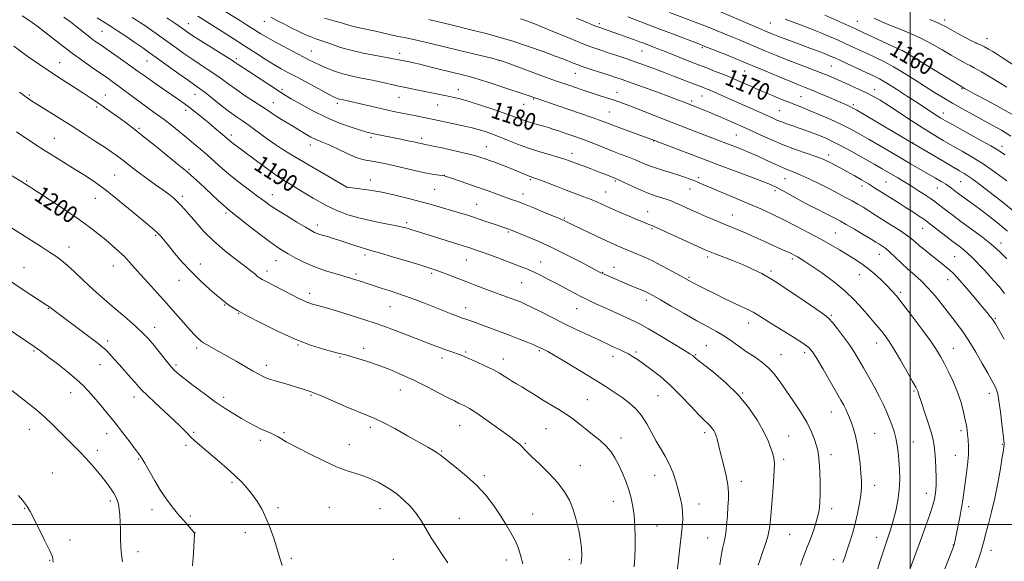
# Model space of a CAD drawing. Extents: x 2177300 to 2180200, y 317300 to 320200.
# Drawn here: x 2178580 to 2179044, y 319483 to 319738 of the extents above; entities that cross this region are included whole.
import ezdxf

# ---------------------------------------------------------------- set-up
doc = ezdxf.new("R2010")
doc.units = 0
doc.header["$MEASUREMENT"] = 0
for name, color, linetype, lineweight in [('32000', 7, 'Continuous', 0), ('DTM SPOT ELEVATION', 2, 'Continuous', 13), ('INDEX CONTOUR', 41, 'Continuous', 13), ('INDEX CONTOUR LABEL', 244, 'Continuous', 0), ('INTERMEDIATE CONTOUR', 44, 'Continuous', 0)]:
    doc.layers.add(name, color=color, linetype=linetype, lineweight=lineweight)
doc.styles.add('Style-ITALICS', font='ITALICS.shx')

msp = doc.modelspace()

# ---------------------------------------------------------------- linework, layer by layer
at = {"layer": '32000', "flags": 128}
for points in [[(2179000, 317500), (2179000, 320000)], [(2180000, 319500), (2177500, 319500)]]:
    msp.add_lwpolyline(points, dxfattribs=at)
at = {"layer": 'DTM SPOT ELEVATION'}
for p in [(2178659.89, 319735.93, 1183.23), (2178695.63, 319737.03, 1178.7), (2178853.49, 319735.88, 1169.67), (2178934.08, 319736.18, 1163.01), (2178975.21, 319737.06, 1159.12), (2179016.31, 319737.7, 1155.5), (2178619.11, 319732.32, 1188.97), (2179030.99, 319726.79, 1155.98), (2179036.29, 319728.87, 1155.3), (2178717.88, 319722.98, 1179.17), (2178759.39, 319721.99, 1177.49), (2178873.72, 319723, 1170.83), (2178902.1, 319724.7, 1168.21), (2178996.5, 319723.22, 1159.99), (2178599.21, 319717.59, 1193.22), (2178640.38, 319718.38, 1188.84), (2178682.53, 319719.46, 1183.64), (2178806.59, 319718.56, 1176.03), (2178842.16, 319712.54, 1174.81), (2178922.04, 319713.56, 1168.88), (2178962.91, 319715.95, 1165), (2178662.94, 319702.68, 1188.74), (2178704, 319704.93, 1183.7), (2178787.13, 319704.78, 1179.36), (2178861.8, 319703.6, 1175.32), (2178983.35, 319704.8, 1165.4), (2179024.51, 319705.24, 1160.14), (2178584.88, 319702.4, 1195.77), (2178620.76, 319702.3, 1193.31), (2178699.91, 319698.77, 1185.18), (2178730.01, 319698.33, 1182.38), (2178759.21, 319701.25, 1180.84), (2178817.89, 319697.94, 1178.78), (2178822.64, 319700.47, 1178.11), (2178897.12, 319699.5, 1173.66), (2178901.97, 319701.84, 1172.86), (2178948.53, 319701.56, 1169.06), (2178616.69, 319696.64, 1194.28), (2178658.57, 319695.07, 1190.43), (2178777.35, 319697.62, 1180.83), (2178858.22, 319694.27, 1177.09), (2178938.45, 319694.95, 1171.05), (2178973.21, 319697.8, 1167.68), (2179015.63, 319693.87, 1163.36), (2178636.67, 319686.6, 1193.79), (2178596.67, 319681.89, 1197.17), (2178680.06, 319683.44, 1189.6), (2178745.96, 319682.45, 1184.29), (2178769.79, 319681.93, 1183.62), (2178879.22, 319680.61, 1178.07), (2178918.08, 319683.5, 1175), (2179001.43, 319679.64, 1167.96), (2178717.29, 319678.72, 1186.61), (2178800.24, 319677.96, 1183.2), (2178840.62, 319674.79, 1181.46), (2179043.25, 319678.17, 1163.49), (2178961.69, 319674.07, 1173.49), (2178660.18, 319667.33, 1193.79), (2178583.6, 319661.87, 1199.85), (2178625.12, 319664.64, 1197.06), (2178702.44, 319664.59, 1189.87), (2178745.7, 319662.34, 1187.42), (2178780.53, 319664.45, 1185.98), (2178821.06, 319662.46, 1184.22), (2178861.15, 319661.83, 1182.18), (2178900.34, 319663.37, 1179.65), (2178941.03, 319662.91, 1176.86), (2178988.65, 319661.33, 1173.02), (2179023.79, 319661.57, 1168.95), (2178734.66, 319658.9, 1187.99), (2178776.01, 319657.94, 1186.94), (2178856.54, 319656.57, 1183.19), (2178896.31, 319658.09, 1180.78), (2178936.35, 319657.24, 1178.4), (2178977.27, 319659.44, 1174.49), (2179012.86, 319658.55, 1170.81), (2178616.06, 319653.62, 1198.78), (2178657.1, 319654.53, 1195.63), (2178699.37, 319655.36, 1191.31), (2178817.52, 319655.63, 1185.4), (2178795.73, 319650.8, 1187.13), (2178876.29, 319647.35, 1183.28), (2178677.68, 319646.67, 1194.3), (2178837.1, 319644.34, 1185.84), (2178916.27, 319645.74, 1181.24), (2178720.67, 319641.08, 1191.5), (2178762.75, 319642.23, 1189.66), (2178810.67, 319637.84, 1188.19), (2178878.36, 319639.31, 1184.19), (2179006, 319639.48, 1174.78), (2178644.43, 319636.14, 1198.19), (2178964.81, 319637.29, 1179.11), (2178603.65, 319630.78, 1201.34), (2179042.84, 319632.61, 1171.46), (2178701.09, 319624.33, 1194.74), (2178743.04, 319626.93, 1192.42), (2178790.94, 319624.52, 1190.84), (2178904.56, 319626.01, 1184.36), (2178944.53, 319625.07, 1182.32), (2178985.45, 319627.24, 1178.77), (2179021.04, 319626.23, 1175.01), (2178582.38, 319621.01, 1203.21), (2178624.47, 319621.73, 1200.75), (2178665.47, 319622.64, 1197.35), (2178696.9, 319619.41, 1195.5), (2178825.83, 319623.62, 1189.29), (2178860.42, 319621.2, 1187.31), (2178934.4, 319619.42, 1183.73), (2178655.46, 319614.96, 1198.68), (2178738.84, 319618.03, 1193.68), (2178774.49, 319618.31, 1192.29), (2178855.05, 319618.76, 1187.93), (2178895.75, 319616.4, 1185.82), (2178976.04, 319617.7, 1180.79), (2179017.63, 319615.35, 1176.69), (2178615.56, 319610.2, 1201.99), (2178816.91, 319613.84, 1190.96), (2178717.01, 319608.9, 1195.52), (2178875.65, 319605.65, 1188.48), (2178995.55, 319609.42, 1179.69), (2178593.9, 319601.75, 1204.08), (2178677.04, 319603.32, 1198.11), (2178754.96, 319602.57, 1194.89), (2178790.52, 319602.09, 1193.39), (2178842.84, 319601.68, 1190.8), (2178683.63, 319599.41, 1198.07), (2178962.92, 319598.56, 1183.8), (2179040.1, 319597.09, 1175.83), (2178644.05, 319592.81, 1201.38), (2178923.95, 319594.9, 1186.62), (2178621.85, 319586.35, 1203.62), (2178663.81, 319583.12, 1200.35), (2178711.49, 319584.6, 1198.12), (2178742.42, 319582.96, 1197.55), (2178904.01, 319584.3, 1189.07), (2178984.27, 319585.43, 1182.67), (2179020.33, 319582.96, 1179.19), (2178587.19, 319581.68, 1206.19), (2178731.4, 319578.91, 1198.15), (2178779.46, 319578.35, 1196.49), (2178790.53, 319581.28, 1195.79), (2178808.36, 319578.02, 1195.4), (2178825.22, 319581.89, 1194.19), (2178860.04, 319579.27, 1192.54), (2178870.75, 319581.22, 1191.73), (2178898.96, 319580, 1189.86), (2178939.19, 319579.93, 1187.2), (2178950.38, 319580.96, 1186.43), (2178618.21, 319575.28, 1204.8), (2178654.1, 319575.15, 1201.71), (2178696.55, 319575, 1199.52), (2178604.34, 319562.15, 1206.69), (2178634.18, 319559.97, 1204.55), (2178676.44, 319559.94, 1201.56), (2178717.72, 319560.8, 1200.16), (2178759.73, 319563.27, 1198.74), (2178847.84, 319558.75, 1195.05), (2178881.19, 319560.73, 1192.97), (2178921.04, 319561.91, 1189.94), (2179001.84, 319562.86, 1182.19), (2179037.37, 319561.8, 1178.53), (2178962.88, 319552.96, 1186.8), (2178584.92, 319544.83, 1208.75), (2178745.58, 319545.75, 1200.39), (2178787.77, 319546.6, 1198.89), (2178828.47, 319545.19, 1196.99), (2178621.39, 319542.76, 1206.66), (2178662.41, 319543.44, 1203.78), (2178704.91, 319543.26, 1201.8), (2178863.83, 319540.7, 1195.44), (2178903.14, 319543.23, 1192.42), (2178942.84, 319541.67, 1189.15), (2178983.38, 319542.87, 1185.06), (2179023.91, 319544.17, 1180.35), (2178658.7, 319537.24, 1204.34), (2178693.82, 319539.64, 1202.42), (2178735.67, 319537.55, 1201.25), (2178818.7, 319538.2, 1197.84), (2179001.6, 319538.77, 1183.19), (2179043.49, 319537.68, 1178.12), (2178616.9, 319534.9, 1207.49), (2178779.17, 319534.59, 1199.88), (2178962.7, 319532.86, 1187.46), (2179021.37, 319532.59, 1180.83), (2178636.49, 319530.83, 1206.14), (2178844.52, 319527.76, 1197.26), (2178940.44, 319530.69, 1189.64), (2178595.73, 319524.19, 1209.35), (2178799.31, 319522.94, 1199.7), (2178879.69, 319523.11, 1194.71), (2178680.41, 319519.8, 1204.28), (2178920.52, 319520.25, 1191.45), (2178983.32, 319518.37, 1185.37), (2179007.7, 319514.72, 1182.65), (2178623.15, 319511.09, 1208.35), (2178702.17, 319507.94, 1203.67), (2178726.23, 319508.01, 1203.1), (2178860.21, 319510.92, 1196.88), (2178900.48, 319509.56, 1193.4), (2179027.53, 319508.42, 1179.56), (2178582.72, 319507.65, 1210.06), (2178642.79, 319506.96, 1206.58), (2178660.86, 319504.01, 1205.71), (2178750.19, 319507.45, 1202.81), (2178822.16, 319504.95, 1199.16), (2178962.98, 319507.37, 1187.53), (2178787.5, 319502.82, 1201.12), (2178880.78, 319499.27, 1195.07), (2178662.95, 319496.06, 1205.99), (2178686.64, 319496.07, 1204.62), (2178943.3, 319495.41, 1189.06), (2178984.22, 319494, 1184.68), (2178604.02, 319492.63, 1209.56), (2178904.63, 319493.55, 1192.84), (2179020.31, 319490.38, 1180.06), (2178636.08, 319487.12, 1207.43), (2179038.16, 319487.85, 1177.36), (2178594.52, 319483.1, 1210.1), (2178708.47, 319484.06, 1203.74), (2178756.48, 319483.56, 1203.09), (2178809.65, 319483.28, 1200.54), (2178839.36, 319483.4, 1198.45), (2178963.99, 319483.34, 1186.53)]:
    msp.add_point(p, dxfattribs=at)
at = {"layer": 'INDEX CONTOUR', "flags": 128}
for points, elevation in [([(2179013.6951, 319472.319), (2179020.069, 319488.589), (2179020.662, 319490.201), (2179020.71, 319490.377), (2179021.174, 319492.536), (2179022.487, 319498.797), (2179023.408, 319503.357), (2179024.233, 319507.768), (2179024.809, 319511.4109), (2179025.739, 319518.44), (2179026.39, 319523.015), (2179027.048, 319528.012), (2179027.493, 319532.757), (2179027.569, 319536.7089), (2179027.38, 319539.872), (2179027.096, 319542.386), (2179026.837, 319544.458), (2179026.52, 319546.569), (2179026.013, 319549.27), (2179025.195, 319552.959), (2179023.999, 319557.432), (2179022.373, 319562.333), (2179020.324, 319567.302), (2179018.113, 319571.975), (2179016.065, 319575.982), (2179014.332, 319579.181), (2179012.398, 319582.335), (2179009.577, 319586.433), (2179005.466, 319592.0751), (2179000.796, 319598.319), (2178996.582, 319603.831), (2178993.551, 319607.647), (2178991.278, 319610.269), (2178989.051, 319612.562), (2178986.32, 319615.193), (2178983.195, 319618.028), (2178979.949, 319620.732), (2178976.785, 319623.06), (2178973.626, 319625.134), (2178970.324, 319627.163), (2178966.724, 319629.336), (2178962.637, 319631.74), (2178957.866, 319634.438), (2178952.326, 319637.441), (2178946.379, 319640.551), (2178940.497, 319643.5169), (2178935.0039, 319646.164), (2178929.628, 319648.624), (2178923.947, 319651.107), (2178917.752, 319653.733), (2178906.586, 319658.409), (2178903.055, 319659.921), (2178900.633, 319660.975), (2178898.601, 319661.8331), (2178896.3449, 319662.715), (2178893.665, 319663.673), (2178890.465, 319664.718), (2178882.808, 319667.045), (2178879.111, 319668.253), (2178875.936, 319669.448), (2178870.161, 319671.863), (2178866.936, 319673.133), (2178863.361, 319674.497), (2178859.469, 319675.997), (2178850.933, 319679.406), (2178846.447, 319681.15), (2178841.9691, 319682.795), (2178837.807, 319684.254), (2178834.312, 319685.438), (2178831.69, 319686.3011), (2178829.558, 319686.966), (2178827.389, 319687.595), (2178824.799, 319688.319), (2178821.982, 319689.123), (2178819.277, 319689.96), (2178816.828, 319690.824), (2178814.009, 319691.879), (2178809.998, 319693.332), (2178804.329, 319695.282), (2178797.957, 319697.393), (2178792.192, 319699.221), (2178787.998, 319700.442), (2178784.951, 319701.204), (2178782.282, 319701.773), (2178768.155, 319704.642), (2178763.712, 319705.561), (2178759.036, 319706.554), (2178749.441, 319708.65), (2178744.8411, 319709.618), (2178740.549, 319710.4721), (2178736.501, 319711.325), (2178732.589, 319712.327), (2178728.754, 319713.577), (2178725.152, 319714.9641), (2178721.992, 319716.329), (2178719.339, 319717.583), (2178716.681, 319718.934), (2178708.982, 319722.937), (2178704.165, 319725.456), (2178699.791, 319727.803), (2178696.512, 319729.667), (2178694.072, 319731.162), (2178689.817, 319733.893), (2178687.34, 319735.459), (2178684.375, 319737.3119), (2178667.879, 319747.513)], 1180), ([(2179048.76, 319692.813), (2179042.624, 319696.263), (2179036.063, 319699.822), (2179030.568, 319702.766), (2179027.252, 319704.5559), (2179025.706, 319705.412), (2179024.399, 319706.156), (2179023.16, 319706.904), (2178996.845, 319722.956), (2178996.491, 319723.1559), (2178995.524, 319723.621), (2178976.144, 319732.625), (2178973.99, 319733.611), (2178959.743, 319740.01)], 1160), ([(2178928.392, 319480.779), (2178929.129, 319483.084), (2178930.317, 319486.383), (2178931.691, 319490.32), (2178932.898, 319494.39), (2178933.679, 319498.274), (2178934.166, 319502.4), (2178935.108, 319513.521), (2178935.626, 319519.909), (2178935.977, 319525.325), (2178936.026, 319528.91), (2178935.771, 319531.258), (2178935.24, 319533.324), (2178934.416, 319535.926), (2178933.101, 319539.334), (2178931.05, 319543.679), (2178928.055, 319548.994), (2178924.054, 319554.916), (2178919.023, 319560.983), (2178913.124, 319566.733), (2178907.276, 319571.701), (2178899.851, 319577.609), (2178898.6149, 319578.6471), (2178898.113, 319579.102), (2178897.572, 319579.524), (2178896.188, 319580.421), (2178893.152, 319582.287), (2178888.046, 319585.375), (2178882.0361, 319588.973), (2178876.681, 319592.127), (2178873.0841, 319594.155), (2178870.516, 319595.462), (2178859.679, 319600.467), (2178855.444, 319602.402), (2178851.872, 319604.009), (2178848.706, 319605.458), (2178845.493, 319607.019), (2178841.8861, 319608.896), (2178833.932, 319613.186), (2178829.957, 319615.3), (2178826.194, 319617.234), (2178822.7881, 319618.885), (2178819.766, 319620.214), (2178816.698, 319621.43), (2178803.593, 319626.332), (2178799.258, 319627.933), (2178795.984, 319629.1091), (2178793.035, 319630.108), (2178789.361, 319631.292), (2178784.274, 319632.904), (2178773.297, 319636.3531), (2178764.711, 319639.004), (2178762.973, 319639.518), (2178760.769, 319640.078), (2178757.336, 319640.819), (2178752.213, 319641.837), (2178746.1341, 319643.075), (2178740.137, 319644.436), (2178734.953, 319645.901), (2178730.108, 319647.743), (2178724.825, 319650.315), (2178718.653, 319653.768), (2178712.4491, 319657.461), (2178707.398, 319660.552), (2178704.257, 319662.496), (2178702.087, 319663.926), (2178699.52, 319665.769), (2178695.597, 319668.6649), (2178681.659, 319679.013), (2178680.361, 319680.003), (2178679.4, 319680.7839), (2178677.035, 319682.827), (2178674.999, 319684.562), (2178672.404, 319686.739), (2178669.443, 319689.181), (2178666.31, 319691.717), (2178663.21, 319694.18), (2178660.347, 319696.407), (2178657.818, 319698.317), (2178655.285, 319700.152), (2178652.299, 319702.239), (2178644.6641, 319707.468), (2178641.164, 319709.885), (2178638.522, 319711.761), (2178636.186, 319713.458), (2178633.361, 319715.493), (2178629.52, 319718.205), (2178625.215, 319721.213), (2178618.254, 319726.044), (2178615.836, 319727.762), (2178613.428, 319729.5699), (2178607.441, 319734.288), (2178604.251, 319736.746), (2178601.239, 319738.941)], 1190), ([(2179045.854, 319638.236), (2179041.187, 319642.114), (2179036.733, 319645.614), (2179032.699, 319648.66), (2179029.258, 319651.193), (2179024.267, 319654.8059), (2179022.685, 319655.972), (2179019.554, 319658.371), (2179018.358, 319659.227), (2179016.7791, 319660.266), (2179014.669, 319661.562), (2179011.9871, 319663.149), (2179000.54, 319669.803), (2178995.773, 319672.589), (2178985.602, 319678.571), (2178980.76, 319681.401), (2178976.361, 319683.92), (2178972.115, 319686.232), (2178967.613, 319688.497), (2178962.612, 319690.814), (2178957.529, 319693.0339), (2178952.945, 319694.945), (2178949.25, 319696.416), (2178942.818, 319698.905), (2178939.092, 319700.407), (2178935.095, 319702.063), (2178931.187, 319703.719), (2178927.672, 319705.241), (2178924.616, 319706.588), (2178919.827, 319708.721), (2178917.594, 319709.685), (2178914.822, 319710.834), (2178911.225, 319712.2791), (2178907.403, 319713.7889), (2178904.176, 319715.048), (2178900.273, 319716.543), (2178897.77, 319717.522), (2178884.565, 319722.774), (2178881.062, 319724.151), (2178874.51, 319726.6841), (2178872.508, 319727.446), (2178870.043, 319728.358), (2178866.926, 319729.484), (2178863.528, 319730.692), (2178860.365, 319731.804), (2178853.721, 319734.077), (2178852.788, 319734.42), (2178851.4, 319734.976), (2178846.278, 319737.093), (2178842.786, 319738.517)], 1170), ([(2178817.466, 319481.389), (2178816.413, 319485.581), (2178815.257, 319489.061), (2178813.802, 319492.398), (2178811.892, 319496.056), (2178809.531, 319500.086), (2178806.764, 319504.433), (2178803.609, 319509.027), (2178799.978, 319513.73), (2178795.757, 319518.385), (2178790.98, 319522.807), (2178786.283, 319526.692), (2178782.45, 319529.705), (2178778.506, 319532.845), (2178777.196, 319533.774), (2178775.415, 319534.8671), (2178772.705, 319536.422), (2178763.15, 319541.8139), (2178757.092, 319545.176), (2178751.679, 319548.051), (2178747.689, 319549.946), (2178744.238, 319551.36), (2178740.03, 319553.038), (2178734.238, 319555.481), (2178722.596, 319560.526), (2178719.385, 319561.883), (2178717.738, 319562.524), (2178715.413, 319563.304), (2178713.549, 319563.909), (2178710.8749, 319564.731), (2178707.335, 319565.766), (2178700.294, 319567.795), (2178698.148, 319568.449), (2178696.807, 319568.925), (2178695.753, 319569.394), (2178694.508, 319570.0271), (2178692.742, 319570.989), (2178690.165, 319572.445), (2178682.459, 319576.872), (2178678.189, 319579.31), (2178674.258, 319581.524), (2178668.484, 319584.742), (2178666.9931, 319585.597), (2178666.122, 319586.166), (2178665.404, 319586.753), (2178664.413, 319587.657), (2178662.902, 319589.173), (2178660.666, 319591.597), (2178657.575, 319595.112), (2178653.791, 319599.458), (2178649.548, 319604.266), (2178645.109, 319609.167), (2178640.848, 319613.815), (2178637.165, 319617.865), (2178631.984, 319623.736), (2178629.706, 319626.1591), (2178627.107, 319628.659), (2178624.16, 319631.285), (2178620.923, 319634.028), (2178617.376, 319636.916), (2178613.179, 319640.139), (2178607.912, 319643.925), (2178601.44, 319648.336), (2178594.7669, 319652.758), (2178589.1799, 319656.407), (2178585.563, 319658.7519), (2178583.18, 319660.261), (2178580.888, 319661.656), (2178558.568, 319674.914)], 1200), ([(2178596.094, 319482.154), (2178595.78, 319484.749), (2178594.478, 319487.917), (2178592.137, 319492.654), (2178589.348, 319498.088), (2178585.236, 319506.056), (2178584.157, 319508.031), (2178583.121, 319509.5879), (2178581.705, 319511.388), (2178579.82, 319513.625)], 1210)]:
    msp.add_lwpolyline(points, dxfattribs=dict(at, elevation=elevation))
at = {"layer": 'INTERMEDIATE CONTOUR', "flags": 128}
for points, elevation in [([(2179045.617, 319661.822), (2179040.422, 319665.672), (2179034.861, 319669.558), (2179029.547, 319672.934), (2179024.584, 319675.838), (2179019.953, 319678.451), (2179015.573, 319680.967), (2179011.1091, 319683.636), (2179006.165, 319686.722), (2179000.54, 319690.3489), (2178989.752, 319697.379), (2178985.884, 319699.816), (2178982.717, 319701.657), (2178979.511, 319703.319), (2178975.7321, 319705.12), (2178971.676, 319706.97), (2178967.844, 319708.679), (2178964.548, 319710.127), (2178961.339, 319711.481), (2178957.575, 319712.978), (2178952.818, 319714.79), (2178947.445, 319716.817), (2178942.033, 319718.891), (2178937.036, 319720.881), (2178932.389, 319722.8), (2178927.905, 319724.697), (2178919.169, 319728.421), (2178915.238, 319730.078), (2178911.742, 319731.516), (2178908.317, 319732.882), (2178904.486, 319734.372), (2178899.989, 319736.096), (2178886.613, 319741.144)], 1166), ([(2179044.688, 319674.094), (2179041.919, 319675.972), (2179038.007, 319678.325), (2179032.264, 319681.569), (2179025.811, 319685.133), (2179020.224, 319688.2), (2179016.646, 319690.1829), (2179014.501, 319691.427), (2179012.781, 319692.505), (2179010.613, 319693.918), (2179003.737, 319698.442), (2178998.813, 319701.666), (2178993.606, 319705.034), (2178989.008, 319707.926), (2178985.612, 319709.921), (2178982.799, 319711.376), (2178979.649, 319712.846), (2178967.192, 319718.536), (2178964.46, 319719.771), (2178962.3389, 319720.692), (2178959.979, 319721.65), (2178956.739, 319722.917), (2178952.818, 319724.42), (2178948.624, 319726.0069), (2178937.708, 319730.09), (2178935.241, 319731.054), (2178932.66, 319732.122), (2178929.007, 319733.681), (2178910.292, 319741.715)], 1164), ([(2178910.256, 319480.928), (2178910.772, 319484.128), (2178911.236, 319486.9), (2178911.694, 319489.2129), (2178912.179, 319491.141), (2178912.668, 319493.176), (2178913.127, 319495.914), (2178913.529, 319499.732), (2178913.874, 319504.113), (2178914.17, 319508.323), (2178914.3961, 319511.851), (2178914.415, 319515.087), (2178914.061, 319518.651), (2178913.242, 319522.953), (2178912.15, 319527.589), (2178910.158, 319535.5309), (2178909.001, 319540.275), (2178908.654, 319541.596), (2178908.351, 319542.508), (2178907.984, 319543.308), (2178907.464, 319544.23), (2178906.77, 319545.258), (2178905.897, 319546.311), (2178904.777, 319547.416), (2178903.09, 319549.025), (2178900.453, 319551.697), (2178896.633, 319555.764), (2178891.998, 319560.636), (2178887.068, 319565.497), (2178882.311, 319569.673), (2178877.9939, 319573.067), (2178874.334, 319575.724), (2178871.469, 319577.713), (2178869.215, 319579.182), (2178867.31, 319580.303), (2178865.516, 319581.235), (2178863.693, 319582.094), (2178859.463, 319584.019), (2178852.921, 319587.059), (2178848.148, 319589.2911), (2178842.623, 319591.91), (2178836.783, 319594.746), (2178831.0601, 319597.612), (2178825.874, 319600.251), (2178821.642, 319602.389), (2178818.607, 319603.849), (2178816.315, 319604.847), (2178814.138, 319605.694), (2178811.548, 319606.656), (2178800.396, 319610.751), (2178795.764, 319612.481), (2178791.065, 319614.272), (2178786.571, 319616.025), (2178782.529, 319617.616), (2178779.177, 319618.912), (2178776.527, 319619.87), (2178773.661, 319620.8), (2178769.434, 319622.1), (2178763.173, 319624.012), (2178756.106, 319626.155), (2178749.933, 319627.99), (2178745.894, 319629.134), (2178743.377, 319629.814), (2178741.308, 319630.415), (2178738.837, 319631.2321), (2178733.066, 319633.219), (2178730.256, 319634.133), (2178727.676, 319634.931), (2178725.399, 319635.607), (2178723.476, 319636.167), (2178721.878, 319636.649), (2178720.557, 319637.1001), (2178719.366, 319637.613), (2178717.758, 319638.478), (2178715.087, 319640.029), (2178710.9901, 319642.451), (2178706.22, 319645.318), (2178701.813, 319648.053), (2178698.4911, 319650.258), (2178695.724, 319652.2521), (2178692.67, 319654.533), (2178688.722, 319657.463), (2178684.219, 319660.851), (2178679.736, 319664.37), (2178675.723, 319667.75), (2178672.137, 319670.937), (2178668.81, 319673.937), (2178665.586, 319676.769), (2178662.363, 319679.521), (2178659.05, 319682.293), (2178655.584, 319685.152), (2178652.021, 319688.018), (2178648.447, 319690.775), (2178644.921, 319693.351), (2178641.399, 319695.849), (2178637.8161, 319698.416), (2178634.152, 319701.133), (2178627.386, 319706.251), (2178624.631, 319708.274), (2178621.928, 319710.185), (2178614.711, 319715.153), (2178610.067, 319718.401), (2178605.219, 319721.923), (2178600.519, 319725.515), (2178592.11, 319732.143), (2178588.531, 319734.86), (2178585.12, 319737.272), (2178581.55, 319739.5821)], 1192), ([(2178948.353, 319480.838), (2178949.4759, 319483.939), (2178951.719, 319489.737), (2178952.587, 319492.036), (2178953.783, 319495.272), (2178955.107, 319499.09), (2178956.278, 319502.95), (2178957.07, 319506.498), (2178957.505, 319510.1179), (2178957.66, 319514.379), (2178957.612, 319519.587), (2178957.43, 319524.994), (2178957.176, 319529.588), (2178956.888, 319532.6799), (2178956.489, 319534.86), (2178955.875, 319537.036), (2178954.925, 319539.952), (2178953.457, 319543.678), (2178951.271, 319548.115), (2178948.285, 319553.106), (2178944.878, 319558.262), (2178938.6499, 319567.362), (2178935.973, 319570.9561), (2178933.165, 319574.016), (2178929.966, 319576.656), (2178926.486, 319579.051), (2178922.928, 319581.391), (2178919.447, 319583.817), (2178915.997, 319586.267), (2178912.484, 319588.629), (2178908.774, 319590.862), (2178904.568, 319593.212), (2178899.526, 319595.999), (2178893.545, 319599.377), (2178887.472, 319602.8529), (2178882.392, 319605.774), (2178879.072, 319607.665), (2178877.017, 319608.779), (2178875.415, 319609.547), (2178873.578, 319610.341), (2178868.539, 319612.438), (2178865.29, 319613.814), (2178855.864, 319617.874), (2178855.038, 319618.246), (2178854.297, 319618.609), (2178844.65, 319623.673), (2178838.05, 319627.0559), (2178831.088, 319630.474), (2178824.704, 319633.397), (2178819.36, 319635.688), (2178811.717, 319638.805), (2178810.891, 319639.122), (2178809.952, 319639.464), (2178808.525, 319639.961), (2178806.285, 319640.723), (2178803.044, 319641.813), (2178799.162, 319643.104), (2178795.135, 319644.428), (2178791.337, 319645.652), (2178787.65, 319646.81), (2178783.834, 319647.978), (2178779.665, 319649.22), (2178774.983, 319650.567), (2178769.646, 319652.043), (2178763.612, 319653.634), (2178757.248, 319655.189), (2178751.022, 319656.525), (2178745.381, 319657.498), (2178740.705, 319658.141), (2178734.637, 319658.845), (2178734.608, 319658.859), (2178708.445, 319674.162), (2178704.463, 319676.586), (2178700.655, 319679.093), (2178696.52, 319682.027), (2178688.523, 319687.881), (2178685.398, 319690.083), (2178682.529, 319692.085), (2178679.32, 319694.424), (2178675.3989, 319697.439), (2178667.731, 319703.452), (2178665.177, 319705.372), (2178662.898, 319706.991), (2178659.868, 319709.117), (2178655.433, 319712.277), (2178643.119, 319721.133), (2178640.9161, 319722.697), (2178638.336, 319724.496), (2178634.614, 319727.069), (2178630.345, 319729.996), (2178626.464, 319732.617), (2178623.645, 319734.459), (2178619.464, 319737.092), (2178616.937, 319738.737)], 1188), ([(2178968.344, 319482.127), (2178969.174, 319484.568), (2178970.186, 319487.598), (2178971.427, 319491.357), (2178972.786, 319495.695), (2178974.117, 319500.388), (2178975.2851, 319505.194), (2178976.2141, 319509.814), (2178976.839, 319513.929), (2178977.121, 319517.375), (2178977.102, 319520.5931), (2178976.848, 319524.177), (2178976.413, 319528.526), (2178975.822, 319533.261), (2178975.089, 319537.809), (2178974.234, 319541.717), (2178973.305, 319545.006), (2178972.357, 319547.819), (2178971.433, 319550.28), (2178970.533, 319552.452), (2178969.649, 319554.3799), (2178968.708, 319556.223), (2178967.395, 319558.586), (2178965.332, 319562.191), (2178962.334, 319567.406), (2178958.989, 319573.192), (2178956.079, 319578.162), (2178954.076, 319581.338), (2178952.213, 319583.395), (2178949.416, 319585.421), (2178944.983, 319588.217), (2178934.782, 319594.469), (2178928.323, 319598.571), (2178925.986, 319599.963), (2178923.555, 319601.223), (2178920.7, 319602.576), (2178917.135, 319604.244), (2178912.741, 319606.352), (2178908.077, 319608.633), (2178903.8699, 319610.718), (2178900.683, 319612.32), (2178898.437, 319613.472), (2178896.886, 319614.287), (2178895.708, 319614.925), (2178891.831, 319617.07), (2178887.956, 319619.197), (2178883.237, 319621.731), (2178878.535, 319624.152), (2178874.5619, 319626.04), (2178871.43, 319627.398), (2178869.101, 319628.337), (2178866.214, 319629.4759), (2178864.909, 319630.009), (2178863.168, 319630.748), (2178860.643, 319631.87), (2178856.994, 319633.551), (2178852.134, 319635.844), (2178838.352, 319642.455), (2178836.681, 319643.299), (2178836.071, 319643.574), (2178834.842, 319644.087), (2178828.076, 319646.862), (2178823.004, 319648.93), (2178818.242, 319650.845), (2178814.627, 319652.2521), (2178811.734, 319653.326), (2178801.134, 319657.12), (2178796.477, 319658.767), (2178791.551, 319660.49), (2178783.44, 319663.296), (2178781.423, 319663.977), (2178780.366, 319664.262), (2178779.464, 319664.367), (2178778.003, 319664.497), (2178775.615, 319664.8181), (2178772.022, 319665.484), (2178767.139, 319666.578), (2178756.479, 319669.14), (2178752.291, 319670.097), (2178749.033, 319670.759), (2178746.452, 319671.18), (2178744.245, 319671.463), (2178741.92, 319671.918), (2178738.933, 319672.905), (2178734.9629, 319674.635), (2178726.529, 319678.653), (2178723.438, 319680.011), (2178719.305, 319681.684), (2178717.638, 319682.48), (2178716.05, 319683.35), (2178714.503, 319684.2801), (2178711.177, 319686.377), (2178709.06, 319687.683), (2178703.763, 319690.851), (2178701.252, 319692.396), (2178699.179, 319693.758), (2178697.1151, 319695.1701), (2178694.469, 319696.949), (2178686.7041, 319702.008), (2178682.65, 319704.735), (2178679.157, 319707.232), (2178676.006, 319709.5619), (2178672.806, 319711.865), (2178669.261, 319714.255), (2178665.456, 319716.741), (2178661.569, 319719.303), (2178657.756, 319721.915), (2178654.078, 319724.516), (2178644.276, 319731.549), (2178641.624, 319733.434), (2178639.356, 319735.024), (2178637.334, 319736.397), (2178635.376, 319737.662), (2178633.346, 319738.901)], 1186), ([(2178984.129, 319477.215), (2178985.943, 319482.904), (2178987.748, 319488.483), (2178989.34, 319493.251), (2178990.738, 319497.49), (2178992.015, 319501.727), (2178993.209, 319506.365), (2178994.213, 319511.318), (2178994.882, 319516.376), (2178995.121, 319521.339), (2178995.03, 319526.036), (2178994.757, 319530.306), (2178994.411, 319534.049), (2178993.954, 319537.412), (2178993.306, 319540.6039), (2178992.418, 319543.793), (2178991.346, 319546.971), (2178990.174, 319550.089), (2178988.939, 319553.156), (2178987.489, 319556.42), (2178985.626, 319560.186), (2178983.243, 319564.622), (2178980.602, 319569.333), (2178978.059, 319573.786), (2178975.8499, 319577.608), (2178973.75, 319581.069), (2178971.413, 319584.598), (2178968.639, 319588.453), (2178965.793, 319592.185), (2178963.384, 319595.173), (2178961.629, 319597.0839), (2178959.581, 319598.7409), (2178956.002, 319601.259), (2178950.107, 319605.369), (2178942.917, 319610.285), (2178935.91, 319614.844), (2178930.199, 319618.163), (2178925.449, 319620.5), (2178920.9629, 319622.399), (2178916.269, 319624.273), (2178908.1639, 319627.438), (2178905.715, 319628.414), (2178903.445, 319629.39), (2178900.032, 319630.931), (2178879.997, 319640.056), (2178878.397, 319640.7649), (2178877.421, 319641.165), (2178876.215, 319641.636), (2178874.35, 319642.381), (2178871.508, 319643.553), (2178867.552, 319645.227), (2178863.081, 319647.152), (2178858.8771, 319648.996), (2178852.6289, 319651.79), (2178849.712, 319653.013), (2178846.305, 319654.331), (2178837.922, 319657.467), (2178833.152, 319659.299), (2178824.998, 319662.466), (2178822.745, 319663.313), (2178820.4859, 319664.1381), (2178819.31, 319664.616), (2178815.622, 319666.158), (2178812.9581, 319667.245), (2178809.978, 319668.436), (2178806.998, 319669.599), (2178804.279, 319670.626), (2178801.861, 319671.512), (2178799.73, 319672.273), (2178797.745, 319672.952), (2178795.264, 319673.6871), (2178791.519, 319674.639), (2178786.118, 319675.891), (2178780.177, 319677.21), (2178775.191, 319678.286), (2178772.255, 319678.897), (2178770.151, 319679.304), (2178768.014, 319679.786), (2178766.05, 319680.216), (2178763.296, 319680.792), (2178760.021, 319681.4611), (2178748.018, 319683.868), (2178746.083, 319684.291), (2178744.018, 319684.831), (2178741.0611, 319685.716), (2178736.663, 319687.134), (2178731.112, 319689.134), (2178724.91, 319691.728), (2178718.59, 319694.83), (2178712.819, 319697.967), (2178708.298, 319700.569), (2178705.416, 319702.279), (2178703.302, 319703.604), (2178688.654, 319713.243), (2178682.877, 319717.006), (2178681.996, 319717.606), (2178680.609, 319718.528), (2178677.881, 319720.278), (2178663.271, 319729.488), (2178660.142, 319731.5081), (2178658.236, 319732.795), (2178653.496, 319736.176), (2178651.653, 319737.472), (2178649.792, 319738.754)], 1184), ([(2178999.963, 319479.195), (2179004.212, 319490.686), (2179006.905, 319498.037), (2179009.259, 319504.628), (2179010.723, 319509.044), (2179011.462, 319511.797), (2179011.822, 319513.882), (2179012.083, 319516.151), (2179012.258, 319518.889), (2179012.295, 319522.243), (2179012.162, 319526.234), (2179011.915, 319530.393), (2179011.634, 319534.125), (2179011.343, 319537.083), (2179010.851, 319539.9), (2179009.913, 319543.452), (2179008.405, 319548.271), (2179006.673, 319553.497), (2179005.185, 319557.926), (2179004.288, 319560.662), (2179003.645, 319562.714), (2179003.38, 319563.341), (2179002.685, 319564.65), (2179001.157, 319567.382), (2178998.574, 319571.944), (2178995.442, 319577.396), (2178992.4449, 319582.4619), (2178990.102, 319586.174), (2178988.268, 319588.787), (2178986.629, 319590.863), (2178984.899, 319592.914), (2178982.902, 319595.24), (2178980.487, 319598.092), (2178977.505, 319601.636), (2178973.8101, 319605.712), (2178969.253, 319610.08), (2178963.862, 319614.469), (2178958.357, 319618.492), (2178953.633, 319621.735), (2178950.3539, 319623.909), (2178948.26, 319625.235), (2178946.865, 319626.063), (2178945.717, 319626.704), (2178944.523, 319627.322), (2178943.026, 319628.045), (2178941.005, 319628.984), (2178931.081, 319633.494), (2178926.842, 319635.3921), (2178922.798, 319637.159), (2178919.266, 319638.639), (2178912.433, 319641.433), (2178908.392, 319643.144), (2178904.1, 319645.002), (2178899.965, 319646.823), (2178896.33, 319648.446), (2178890.869, 319650.915), (2178889.025, 319651.736), (2178887.387, 319652.398), (2178885.51, 319653.048), (2178883.024, 319653.8261), (2178879.875, 319654.858), (2178876.087, 319656.264), (2178871.801, 319658.077), (2178867.63, 319659.967), (2178862.317, 319662.436), (2178861.228, 319662.914), (2178857.4021, 319664.479), (2178855.118, 319665.393), (2178852.306, 319666.497), (2178849.2801, 319667.667), (2178846.427, 319668.753), (2178844.049, 319669.64), (2178839.0699, 319671.474), (2178837.2629, 319672.086), (2178834.521, 319672.914), (2178830.458, 319674.069), (2178825.471, 319675.531), (2178820.148, 319677.2529), (2178815.004, 319679.1589), (2178810.246, 319681.075), (2178806.006, 319682.803), (2178802.366, 319684.189), (2178799.211, 319685.266), (2178796.376, 319686.111), (2178793.671, 319686.807), (2178790.812, 319687.458), (2178774.8319, 319690.877), (2178770.865, 319691.7061), (2178767.25, 319692.446), (2178760.698, 319693.763), (2178757.294, 319694.464), (2178753.31, 319695.326), (2178748.558, 319696.402), (2178734.162, 319699.738), (2178732.801, 319700.036), (2178731.062, 319700.401), (2178730.422, 319700.565), (2178729.695, 319700.826), (2178728.323, 319701.478), (2178725.653, 319702.865), (2178721.323, 319705.173), (2178711.094, 319710.651), (2178707.0441, 319712.805), (2178703.602, 319714.687), (2178700.117, 319716.729), (2178696.07, 319719.265), (2178691.45, 319722.249), (2178686.377, 319725.5411), (2178681.025, 319728.975), (2178675.785, 319732.303), (2178671.107, 319735.25), (2178664.312, 319739.501)], 1182), ([(2179030.867, 319479.576), (2179032.7421, 319485.089), (2179033.359, 319486.95), (2179033.852, 319488.599), (2179034.31, 319490.363), (2179034.8811, 319492.64), (2179035.728, 319495.843), (2179036.957, 319500.283), (2179038.434, 319505.865), (2179039.968, 319512.39), (2179041.386, 319519.5169), (2179042.58, 319526.324), (2179043.463, 319531.745), (2179043.982, 319535.022), (2179044.221, 319536.633), (2179044.302, 319537.363), (2179044.311, 319538.005), (2179044.196, 319539.38), (2179043.871, 319542.321), (2179043.289, 319547.262), (2179042.565, 319553.067), (2179041.855, 319558.204), (2179041.269, 319561.527), (2179040.747, 319563.4309), (2179040.186, 319564.695), (2179039.4561, 319566.054), (2179036.559, 319571.226), (2179033.996, 319575.826), (2179030.92, 319581.209), (2179027.713, 319586.494), (2179024.665, 319591.024), (2179021.685, 319595.048), (2179018.583, 319599.039), (2179015.236, 319603.322), (2179011.766, 319607.6259), (2179008.358, 319611.531), (2179005.145, 319614.749), (2179002.064, 319617.525), (2178998.999, 319620.238), (2178995.897, 319623.138), (2178992.96, 319625.964), (2178990.448, 319628.3301), (2178988.553, 319629.953), (2178987.177, 319630.975), (2178986.151, 319631.643), (2178985.238, 319632.218), (2178983.917, 319633.03), (2178981.599, 319634.425), (2178977.959, 319636.591), (2178973.728, 319639.093), (2178969.898, 319641.339), (2178967.175, 319642.903), (2178965.104, 319644.029), (2178962.943, 319645.126), (2178960.091, 319646.537), (2178956.52, 319648.327), (2178952.346, 319650.497), (2178947.765, 319652.981), (2178939.59, 319657.518), (2178936.8939, 319658.951), (2178934.202, 319660.169), (2178930.167, 319661.757), (2178923.943, 319664.101), (2178910.032, 319669.284), (2178905.169, 319671.115), (2178878.298, 319681.371), (2178865.689, 319685.962), (2178861.208, 319687.6129), (2178857.93, 319688.846), (2178854.863, 319689.988), (2178850.5731, 319691.521), (2178844.17, 319693.744), (2178819.068, 319702.33), (2178807.599, 319706.177), (2178802.075, 319708.0039), (2178796.897, 319709.653), (2178792.757, 319710.872), (2178789.644, 319711.705), (2178777.442, 319714.7151), (2178773.003, 319715.799), (2178768.926, 319716.776), (2178765.9441, 319717.464), (2178763.914, 319717.905), (2178758.222, 319719.088), (2178756.418, 319719.444), (2178753.225, 319720.031), (2178748.261, 319720.924), (2178742.318, 319722.069), (2178736.484, 319723.38), (2178731.634, 319724.761), (2178727.781, 319726.084), (2178724.724, 319727.21), (2178722.233, 319728.064), (2178719.9741, 319728.816), (2178717.585, 319729.7011), (2178714.787, 319730.897), (2178711.63, 319732.3701), (2178708.248, 319734.033), (2178704.798, 319735.788), (2178701.518, 319737.501), (2178698.671, 319739.031)], 1178), ([(2179044.408, 319587.229), (2179040.183, 319594.462), (2179039.315, 319595.896), (2179038.664, 319596.845), (2179037.768, 319598.019), (2179036.344, 319599.782), (2179034.155, 319602.41), (2179031.11, 319606.007), (2179027.705, 319609.991), (2179024.58, 319613.611), (2179022.209, 319616.299), (2179020.4, 319618.232), (2179018.791, 319619.771), (2179017.065, 319621.244), (2179015.069, 319622.832), (2179012.691, 319624.683), (2179009.908, 319626.872), (2179007.031, 319629.178), (2179004.46, 319631.308), (2179002.432, 319633.0711), (2179000.538, 319634.677), (2178998.21, 319636.437), (2178995.065, 319638.565), (2178991.468, 319640.873), (2178982.4649, 319646.571), (2178980.135, 319648.03), (2178977.811, 319649.447), (2178975.36, 319650.89), (2178972.672, 319652.421), (2178969.629, 319654.097), (2178966.106, 319655.969), (2178961.972, 319658.089), (2178957.229, 319660.442), (2178952.404, 319662.7621), (2178948.157, 319664.721), (2178944.939, 319666.1), (2178942.376, 319667.125), (2178939.886, 319668.133), (2178937.033, 319669.379), (2178933.961, 319670.7851), (2178928.244, 319673.475), (2178925.686, 319674.655), (2178923.0831, 319675.784), (2178920.24, 319676.928), (2178913.149, 319679.641), (2178908.67, 319681.369), (2178899.233, 319685.032), (2178885.829, 319690.201), (2178868.746, 319696.859), (2178864.969, 319698.308), (2178862.209, 319699.32), (2178859.725, 319700.164), (2178856.889, 319701.069), (2178853.537, 319702.122), (2178849.619, 319703.37), (2178845.048, 319704.873), (2178839.5839, 319706.737), (2178832.9501, 319709.076), (2178825.168, 319711.892), (2178811.364, 319716.964), (2178807.836, 319718.244), (2178805.624, 319718.935), (2178802.915, 319719.61), (2178787.666, 319723.292), (2178773.572, 319726.772), (2178769.479, 319727.7469), (2178765.391, 319728.658), (2178761.6019, 319729.423), (2178758.068, 319730.102), (2178754.666, 319730.793), (2178751.304, 319731.563), (2178748.034, 319732.356), (2178744.9429, 319733.087), (2178742.119, 319733.688), (2178739.654, 319734.184), (2178737.641, 319734.615), (2178736.052, 319735.038), (2178734.379, 319735.55), (2178731.99, 319736.258), (2178728.439, 319737.255), (2178724.016, 319738.563)], 1176), ([(2179044.555, 319608.858), (2179041.899, 319612.059), (2179039.518, 319614.802), (2179037.28, 319617.3061), (2179035.1461, 319619.645), (2179033.095, 319621.855), (2179031.108, 319623.958), (2179029.165, 319625.9261), (2179027.244, 319627.716), (2179025.283, 319629.344), (2179023.049, 319631.058), (2179020.269, 319633.16), (2179016.836, 319635.808), (2179008.583, 319642.261), (2179007.371, 319643.158), (2179006.014, 319644.084), (2179003.933, 319645.462), (2179001.216, 319647.237), (2178998.116, 319649.233), (2178994.871, 319651.292), (2178983.213, 319658.64), (2178980.332, 319660.401), (2178977.061, 319662.333), (2178973.604, 319664.322), (2178970.2629, 319666.206), (2178967.2941, 319667.849), (2178964.761, 319669.221), (2178962.682, 319670.32), (2178960.952, 319671.188), (2178958.966, 319672.0461), (2178955.998, 319673.156), (2178951.549, 319674.72), (2178946.045, 319676.68), (2178940.14, 319678.918), (2178934.4389, 319681.289), (2178929.352, 319683.554), (2178922.3041, 319686.798), (2178915.821, 319689.711), (2178913.257, 319690.847), (2178910.562, 319692.0219), (2178907.869, 319693.171), (2178905.29, 319694.248), (2178902.935, 319695.213), (2178900.896, 319696.034), (2178893.461, 319698.9341), (2178890.886, 319699.9139), (2178886.765, 319701.451), (2178880.885, 319703.613), (2178874.328, 319706.005), (2178868.494, 319708.116), (2178864.369, 319709.584), (2178861.275, 319710.645), (2178858.114, 319711.681), (2178849.764, 319714.382), (2178845.9, 319715.666), (2178843.133, 319716.6399), (2178841.255, 319717.359), (2178838.4541, 319718.51), (2178836.339, 319719.337), (2178832.732, 319720.7), (2178827.138, 319722.766), (2178820.19, 319725.231), (2178812.802, 319727.677), (2178805.782, 319729.759), (2178799.511, 319731.439), (2178794.262, 319732.7529), (2178783.731, 319735.335), (2178773.264, 319737.956)], 1174), ([(2179045.665, 319625.138), (2179042.334, 319628.396), (2179038.275, 319631.977), (2179033.5051, 319635.751), (2179028.52, 319639.4559), (2179023.938, 319642.798), (2179020.245, 319645.547), (2179017.39, 319647.732), (2179013.421, 319650.812), (2179011.696, 319652.09), (2179009.587, 319653.566), (2179006.798, 319655.441), (2179003.556, 319657.559), (2179000.221, 319659.674), (2178997.095, 319661.5841), (2178994.259, 319663.265), (2178986.795, 319667.618), (2178983.112, 319669.727), (2178977.999, 319672.62), (2178972.243, 319675.8259), (2178966.924, 319678.706), (2178962.845, 319680.782), (2178959.691, 319682.226), (2178956.866, 319683.373), (2178953.898, 319684.4969), (2178950.795, 319685.6239), (2178947.688, 319686.718), (2178944.7001, 319687.751), (2178941.918, 319688.7239), (2178939.423, 319689.644), (2178937.211, 319690.541), (2178934.94, 319691.541), (2178928.634, 319694.385), (2178911.341, 319702.108), (2178907.874, 319703.632), (2178905.339, 319704.715), (2178903.537, 319705.446), (2178902.153, 319705.97), (2178899.175, 319707.05), (2178896.656, 319708.009), (2178888.523, 319711.208), (2178883.805, 319713.043), (2178879.25, 319714.7661), (2178874.844, 319716.381), (2178870.461, 319717.939), (2178866.035, 319719.472), (2178861.73, 319720.933), (2178857.773, 319722.253), (2178854.279, 319723.406), (2178850.946, 319724.545), (2178847.361, 319725.864), (2178843.232, 319727.5), (2178838.733, 319729.351), (2178829.793, 319733.068), (2178825.9, 319734.668), (2178822.731, 319735.953), (2178820.404, 319736.866), (2178818.4781, 319737.544), (2178816.3739, 319738.1739)], 1172), ([(2179048.6411, 319647.743), (2179043.993, 319651.495), (2179039.169, 319655.257), (2179031.63, 319661.032), (2179029.247, 319662.814), (2179027.355, 319664.142), (2179025.544, 319665.289), (2179023.245, 319666.637), (2179019.854, 319668.601), (2179015.076, 319671.397), (2178996.964, 319682.084), (2178974.859, 319695.163), (2178973.079, 319696.17), (2178971.9869, 319696.71), (2178970.6431, 319697.311), (2178961.9749, 319701.081), (2178957.73, 319702.9149), (2178953.77, 319704.594), (2178950.531, 319705.916), (2178947.365, 319707.176), (2178943.354, 319708.795), (2178937.941, 319711.034), (2178932.021, 319713.513), (2178923.276, 319717.203), (2178920.552, 319718.34), (2178917.523, 319719.5739), (2178913.404, 319721.224), (2178902.438, 319725.565), (2178900.392, 319726.356), (2178888.0059, 319731.092), (2178882.134, 319733.352), (2178867.038, 319739.194)], 1168), ([(2179047.4979, 319682.961), (2179043.034, 319685.734), (2179038.733, 319688.174), (2179029.583, 319693.128), (2179024.737, 319695.795), (2179020.058, 319698.4361), (2179015.728, 319700.972), (2179011.52, 319703.537), (2179007.106, 319706.318), (2179002.262, 319709.418), (2178997.195, 319712.609), (2178992.218, 319715.581), (2178987.588, 319718.095), (2178983.333, 319720.202), (2178979.4291, 319722.027), (2178972.436, 319725.232), (2178969.117, 319726.739), (2178965.735, 319728.258), (2178962.081, 319729.854), (2178957.931, 319731.589), (2178953.2049, 319733.477), (2178948.421, 319735.338), (2178941.143, 319738.115)], 1162), ([(2179045.572, 319706.0149), (2179039.17, 319709.9), (2179033.626, 319713.221), (2179030.219, 319715.19), (2179028.354, 319716.182), (2179026.97, 319716.867), (2179025.161, 319717.8151), (2179022.656, 319719.2099), (2179019.339, 319721.134), (2179015.168, 319723.6029), (2179010.387, 319726.341), (2179005.312, 319729.002), (2179000.232, 319731.316), (2178995.341, 319733.322), (2178990.8039, 319735.134), (2178986.737, 319736.851), (2178983.052, 319738.497)], 1158), ([(2179059.802, 319709.3129), (2179043.484, 319719.911), (2179041.196, 319721.372), (2179038.994, 319722.744), (2179036.9209, 319723.979), (2179035.076, 319724.991), (2179033.46, 319725.766), (2179031.685, 319726.568), (2179029.269, 319727.733), (2179025.936, 319729.467), (2179022.247, 319731.458), (2179016.627, 319734.571), (2179014.692, 319735.574), (2179012.389, 319736.594), (2179009.139, 319737.882)], 1156), ([(2178889.198, 319467.609), (2178891.144, 319486.08), (2178892.503, 319498.672), (2178892.819, 319502.6571), (2178892.798, 319505.957), (2178892.3989, 319509.215), (2178891.674, 319512.65), (2178890.699, 319516.379), (2178889.5319, 319520.448), (2178888.152, 319524.623), (2178886.517, 319528.603), (2178884.612, 319532.195), (2178882.52, 319535.633), (2178880.353, 319539.261), (2178878.182, 319543.296), (2178875.925, 319547.445), (2178873.463, 319551.287), (2178870.6989, 319554.513), (2178867.628, 319557.262), (2178864.2661, 319559.785), (2178860.5691, 319562.329), (2178856.247, 319565.137), (2178850.947, 319568.446), (2178844.575, 319572.336), (2178838.082, 319576.244), (2178832.678, 319579.448), (2178829.254, 319581.42), (2178827.419, 319582.418), (2178825.716, 319583.254), (2178824.6299, 319583.745), (2178822.698, 319584.565), (2178819.561, 319585.853), (2178815.468, 319587.492), (2178810.815, 319589.302), (2178806.004, 319591.113), (2178801.445, 319592.791), (2178792.546, 319596.039), (2178791.061, 319596.568), (2178788.591, 319597.414), (2178786.659, 319598.127), (2178783.737, 319599.256), (2178771.17, 319604.202), (2178766.606, 319605.959), (2178762.217, 319607.577), (2178758.176, 319608.9699), (2178754.515, 319610.164), (2178751.235, 319611.215), (2178748.335, 319612.164), (2178743.702, 319613.707), (2178741.9579, 319614.269), (2178737.688, 319615.594), (2178735.787, 319616.169), (2178728.897, 319618.163), (2178724.055, 319619.668), (2178719.03, 319621.478), (2178714.354, 319623.526), (2178710.257, 319625.6), (2178706.893, 319627.4521), (2178704.243, 319628.988), (2178701.5911, 319630.716), (2178698.049, 319633.299), (2178693.09, 319637.111), (2178687.642, 319641.3779), (2178680.06, 319647.342), (2178678.207, 319648.844), (2178676.428, 319650.405), (2178673.952, 319652.68), (2178665.044, 319661), (2178662.645, 319663.219), (2178660.771, 319664.909), (2178659.35, 319666.118), (2178654.578, 319669.948), (2178643.838, 319678.674), (2178638.291, 319683.1369), (2178634.006, 319686.496), (2178630.682, 319689.004), (2178627.704, 319691.179), (2178621.484, 319695.656), (2178618.607, 319697.695), (2178616.083, 319699.445), (2178613.465, 319701.192), (2178610.164, 319703.319), (2178605.768, 319706.106), (2178600.5841, 319709.416), (2178595.095, 319713.012), (2178589.753, 319716.649), (2178584.89, 319720.071), (2178580.805, 319723.015), (2178577.6259, 319725.337)], 1194), ([(2178869.925, 319480.089), (2178870.322, 319484.519), (2178870.47, 319489.062), (2178870.454, 319494.071), (2178870.282, 319499.257), (2178869.94, 319504.168), (2178869.408, 319508.486), (2178868.623, 319512.418), (2178867.512, 319516.305), (2178866.044, 319520.378), (2178864.353, 319524.437), (2178862.615, 319528.176), (2178860.925, 319531.38), (2178859.064, 319534.205), (2178856.731, 319536.904), (2178853.742, 319539.664), (2178850.364, 319542.432), (2178846.982, 319545.09), (2178843.877, 319547.552), (2178840.915, 319549.839), (2178837.859, 319552.006), (2178834.528, 319554.106), (2178827.2641, 319558.401), (2178823.552, 319560.694), (2178820.05, 319562.911), (2178817.0031, 319564.82), (2178814.573, 319566.268), (2178812.573, 319567.421), (2178810.73, 319568.527), (2178808.772, 319569.792), (2178806.427, 319571.261), (2178803.421, 319572.939), (2178799.65, 319574.7869), (2178795.677, 319576.599), (2178789.841, 319579.183), (2178788.182, 319579.8919), (2178786.731, 319580.44), (2178785.047, 319580.992), (2178783.03, 319581.634), (2178780.666, 319582.43), (2178777.884, 319583.452), (2178774.38, 319584.803), (2178763.989, 319588.848), (2178757.7229, 319591.2479), (2178751.975, 319593.3869), (2178747.423, 319594.983), (2178743.527, 319596.251), (2178729.671, 319600.614), (2178725.449, 319601.916), (2178722.61, 319602.737), (2178720.841, 319603.191), (2178719.592, 319603.481), (2178718.398, 319603.782), (2178717.124, 319604.171), (2178715.721, 319604.699), (2178714.087, 319605.434), (2178711.921, 319606.506), (2178700.469, 319612.377), (2178696.849, 319614.253), (2178694.639, 319615.433), (2178693.426, 319616.167), (2178692.518, 319616.852), (2178691.282, 319617.857), (2178689.313, 319619.43), (2178686.265, 319621.789), (2178681.962, 319625.069), (2178676.913, 319629.07), (2178671.8011, 319633.51), (2178667.209, 319638.0799), (2178663.338, 319642.377), (2178658.085, 319648.5739), (2178656.392, 319650.4611), (2178654.8, 319652.051), (2178652.946, 319653.702), (2178650.665, 319655.547), (2178647.843, 319657.661), (2178644.4499, 319660.074), (2178640.795, 319662.638), (2178637.272, 319665.159), (2178634.182, 319667.482), (2178628.974, 319671.565), (2178626.515, 319673.432), (2178623.7269, 319675.433), (2178620.21, 319677.8311), (2178615.6879, 319680.809), (2178610.3819, 319684.2319), (2178604.637, 319687.886), (2178598.839, 319691.536), (2178589.2629, 319697.53), (2178586.414, 319699.335), (2178584.445, 319700.643), (2178582.605, 319701.955), (2178580.302, 319703.666)], 1196), ([(2178844.893, 319481.221), (2178845.193, 319483.221), (2178845.315, 319485.689), (2178845.1841, 319488.773), (2178844.72, 319492.605), (2178843.869, 319497.209), (2178842.675, 319502.183), (2178841.204, 319507.019), (2178839.455, 319511.357), (2178837.16, 319515.428), (2178833.981, 319519.61), (2178829.795, 319524.114), (2178825.337, 319528.478), (2178821.553, 319532.074), (2178819.139, 319534.454), (2178816.8719, 319536.866), (2178815.859, 319537.823), (2178814.111, 319539.234), (2178811, 319541.57), (2178806.215, 319545.062), (2178800.714, 319548.994), (2178795.772, 319552.414), (2178792.3531, 319554.608), (2178790.179, 319555.821), (2178787.21, 319557.206), (2178785.263, 319558.164), (2178782.256, 319559.714), (2178777.819, 319562.04), (2178772.3449, 319564.867), (2178766.422, 319567.801), (2178760.543, 319570.513), (2178754.845, 319572.928), (2178749.373, 319575.035), (2178744.219, 319576.819), (2178739.662, 319578.252), (2178736.028, 319579.304), (2178733.424, 319579.999), (2178731.087, 319580.582), (2178728.036, 319581.354), (2178723.493, 319582.595), (2178717.488, 319584.4991), (2178710.258, 319587.244), (2178702.187, 319590.854), (2178694.256, 319594.764), (2178687.598, 319598.256), (2178683.044, 319600.787), (2178680.227, 319602.492), (2178678.477, 319603.677), (2178677.142, 319604.675), (2178675.619, 319605.924), (2178673.319, 319607.892), (2178669.851, 319610.9081), (2178665.599, 319614.766), (2178661.144, 319619.125), (2178656.996, 319623.63), (2178653.38, 319627.879), (2178650.451, 319631.456), (2178648.288, 319634.07), (2178646.672, 319635.923), (2178645.3091, 319637.34), (2178643.8529, 319638.686), (2178641.7461, 319640.488), (2178633.394, 319647.476), (2178627.441, 319652.3671), (2178621.421, 319657.12), (2178616.035, 319661.071), (2178611.187, 319664.345), (2178606.576, 319667.262), (2178597.234, 319672.999), (2178592.398, 319676.036), (2178587.4881, 319679.232), (2178578.893, 319684.9439)], 1198), ([(2178782.17, 319481.937), (2178779.835, 319485.368), (2178777.08, 319489.46), (2178774.352, 319493.716), (2178769.7429, 319501.477), (2178767.356, 319505.015), (2178764.572, 319508.381), (2178761.481, 319511.487), (2178758.254, 319514.219), (2178755.0539, 319516.492), (2178752.01, 319518.346), (2178749.24, 319519.852), (2178746.794, 319521.08), (2178744.434, 319522.111), (2178741.849, 319523.027), (2178738.731, 319523.955), (2178734.782, 319525.223), (2178729.702, 319527.202), (2178723.448, 319530.079), (2178716.987, 319533.285), (2178705.946, 319538.916), (2178704.665, 319539.6429), (2178702.24, 319541.231), (2178700.694, 319542.102), (2178698.76, 319542.998), (2178696.477, 319543.977), (2178693.921, 319545.115), (2178691.15, 319546.478), (2178688.145, 319548.084), (2178684.867, 319549.941), (2178681.262, 319552.083), (2178677.201, 319554.654), (2178672.539, 319557.823), (2178667.289, 319561.622), (2178662.1049, 319565.521), (2178657.797, 319568.85), (2178654.907, 319571.182), (2178652.893, 319573.056), (2178650.941, 319575.249), (2178648.453, 319578.301), (2178643.075, 319585.028), (2178640.886, 319587.6179), (2178638.452, 319590.138), (2178634.89, 319593.421), (2178629.713, 319597.96), (2178624.017, 319602.864), (2178616.559, 319609.238), (2178614.949, 319610.6751), (2178613.121, 319612.413), (2178610.102, 319615.308), (2178606.378, 319618.83), (2178602.801, 319622.107), (2178599.965, 319624.508), (2178597.425, 319626.386), (2178594.478, 319628.337), (2178590.605, 319630.819), (2178571.742, 319642.787)], 1202), ([(2178704.017, 319480.667), (2178703.061, 319483.691), (2178701.359, 319489.442), (2178700.069, 319493.519), (2178698.4429, 319498.202), (2178696.587, 319502.872), (2178694.584, 319507.037), (2178692.438, 319510.704), (2178690.133, 319514.005), (2178687.638, 319517.073), (2178684.871, 319520.053), (2178681.741, 319523.09), (2178678.209, 319526.28), (2178674.472, 319529.52), (2178667.356, 319535.576), (2178664.232, 319538.295), (2178661.414, 319540.87), (2178658.827, 319543.397), (2178656.085, 319546.146), (2178652.728, 319549.428), (2178648.517, 319553.379), (2178644.113, 319557.449), (2178640.398, 319560.9119), (2178637.98, 319563.2811), (2178636.356, 319565.027), (2178634.749, 319566.859), (2178632.57, 319569.305), (2178627.354, 319575.123), (2178624.97, 319577.816), (2178622.877, 319580.15), (2178621.054, 319582.062), (2178619.3849, 319583.594), (2178617.365, 319585.1951), (2178595.31, 319601.661), (2178594.051, 319602.664), (2178593.649, 319602.956), (2178592.896, 319603.465), (2178582.937, 319609.976), (2178572.245, 319617.062)], 1204), ([(2178661.87, 319480.463), (2178662.219, 319486.535), (2178662.713, 319495.478), (2178662.722, 319495.864), (2178662.652, 319496.0929), (2178662.282, 319496.577), (2178661.339, 319497.662), (2178659.641, 319499.587), (2178657.373, 319502.182), (2178654.811, 319505.17), (2178652.182, 319508.356), (2178649.513, 319511.87), (2178646.782, 319515.921), (2178644.0161, 319520.552), (2178639.344, 319528.918), (2178637.852, 319531.382), (2178636.529, 319533.244), (2178634.792, 319535.509), (2178632.209, 319538.929), (2178628.941, 319543.234), (2178625.302, 319547.903), (2178621.597, 319552.458), (2178618.107, 319556.6179), (2178615.1069, 319560.146), (2178612.699, 319562.945), (2178610.303, 319565.476), (2178607.168, 319568.3379), (2178602.851, 319571.899), (2178598.143, 319575.612), (2178594.146, 319578.6981), (2178589.706, 319582.066), (2178588.92, 319582.635), (2178587.123, 319583.883), (2178583.33, 319586.463), (2178557.757, 319603.688)], 1206), ([(2178628.794, 319482.36), (2178628.351, 319485.79), (2178627.965, 319489.33), (2178627.818, 319493.24), (2178627.818, 319497.289), (2178627.802, 319501.125), (2178627.64, 319504.461), (2178627.333, 319507.259), (2178626.911, 319509.547), (2178626.389, 319511.389), (2178625.706, 319513.004), (2178624.782, 319514.653), (2178623.538, 319516.562), (2178621.901, 319518.836), (2178619.7971, 319521.55), (2178617.2111, 319524.71), (2178614.353, 319528.055), (2178611.491, 319531.259), (2178608.803, 319534.106), (2178606.112, 319536.834), (2178599.735, 319543.229), (2178595.997, 319546.914), (2178592.154, 319550.522), (2178588.375, 319553.801), (2178584.655, 319556.82), (2178569.077, 319568.9671)], 1208)]:
    msp.add_lwpolyline(points, dxfattribs=dict(at, elevation=elevation))

# ---------------------------------------------------------------- texts
at = {"layer": 'INDEX CONTOUR LABEL', "style": 'Style-ITALICS', "width": 0.875}
for s, rotation, p in [('1160', 329.699999, (2178989.678, 319721.952, 1160)), ('1170', 337, (2178912.16, 319707.594, 1170)), ('1180', 341.9, (2178801.899, 319691.873, 1180)), ('1190', 326.799999, (2178690.173, 319667.719, 1190)), ('1200', 325.700001, (2178586.597, 319653.316, 1200))]:
    msp.add_text(s, height=8, rotation=rotation, dxfattribs=at).set_placement(p)

doc.saveas('drawing.dxf')
